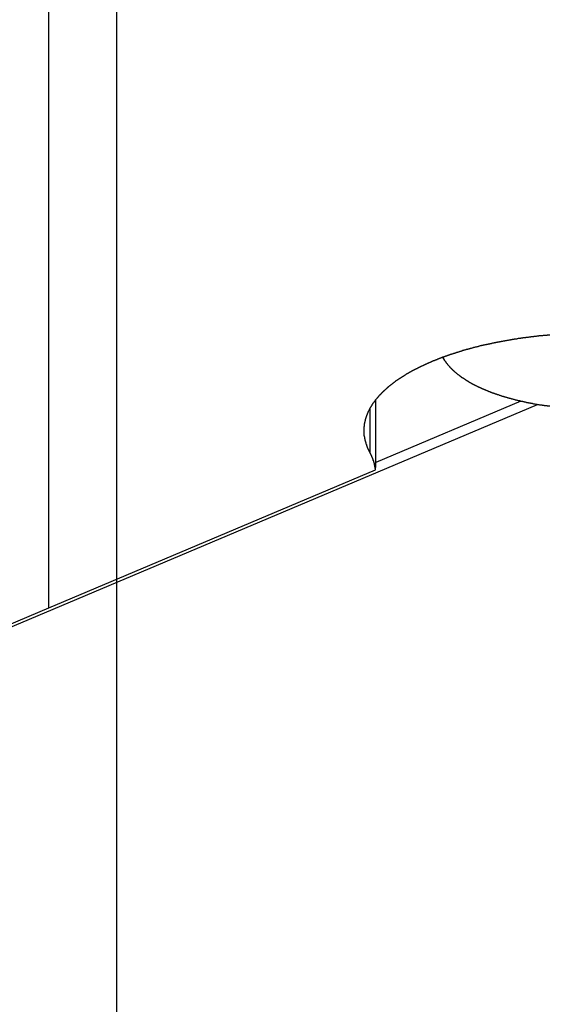
# Model space of a CAD drawing. Extents: x -35.6 to 35.6, y -27.3 to 27.3.
# Drawn here: x -12.8 to -11.9, y -5.5 to -3.8 of the extents above; entities that cross this region are included whole.
import ezdxf

# ---------------------------------------------------------------- set-up
doc = ezdxf.new("R2010")
doc.units = 0
doc.layers.get('0').update_dxf_attribs({"linetype": 'CONTINUOUS'})

msp = doc.modelspace()

# ---------------------------------------------------------------- linework, layer by layer
at = {"color": 0}
for points in [[(-12.6376, -18.7127), (-12.6376, 27.2873)], [(-12.6376, -18.7127), (-12.6376, 27.2873)], [(-12.6376, -18.7127), (-12.6376, 27.2873)], [(-12.6376, -18.7127), (-12.6376, 27.2873)], [(-12.6376, -18.7127), (-12.6376, 27.2873)], [(-12.6376, -18.7127), (-12.6376, 27.2873)], [(-12.6376, -18.7127), (-12.6376, 27.2873)], [(-12.6376, -18.7127), (-12.6376, 27.2873)], [(-12.6376, -18.7127), (-12.6376, 27.2873)], [(-12.6376, -18.7127), (-12.6376, 27.2873)], [(-12.6376, -18.7127), (-12.6376, 27.2873)], [(-12.6376, -18.7127), (-12.6376, 27.2873)], [(-12.6376, -18.7127), (-12.6376, 27.2873)], [(-12.6376, -18.7127), (-12.6376, 27.2873)], [(-12.6376, -18.7127), (-12.6376, 27.2873)], [(-12.6376, -18.7127), (-12.6376, 27.2873)], [(-12.6376, -18.7127), (-12.6376, 27.2873)], [(-12.6376, -18.7127), (-12.6376, 27.2873)], [(-12.6376, -18.7127), (-12.6376, 27.2873)], [(-12.6376, -18.7127), (-12.6376, 27.2873)], [(-12.6376, -18.7127), (-12.6376, 27.2873)], [(-12.7549, -4.8568), (-12.7549, -0.9754)], [(-12.7549, -4.8568), (-12.7549, -0.9754)], [(-12.7549, -4.8568), (-12.7549, -0.9754)], [(-12.7549, -4.8568), (-12.7549, -0.9754)], [(-12.7549, -4.8568), (-12.7549, -0.9754)], [(-12.7549, -4.8568), (-12.7549, -0.9754)], [(-12.7549, -4.8568), (-12.7549, -0.9754)], [(-12.7549, -4.8568), (-12.7549, -0.9754)], [(-12.7549, -4.8568), (-12.7549, -0.9754)], [(-12.7549, -4.8568), (-12.7549, -0.9754)], [(-12.7549, -4.8568), (-12.7549, -0.9754)], [(-12.7549, -4.8568), (-12.7549, -0.9754)], [(-12.7549, -4.8568), (-12.7549, -0.9754)], [(-12.7549, -4.8568), (-12.7549, -0.9754)], [(-12.7549, -4.8568), (-12.7549, -0.9754)], [(-12.7549, -4.8568), (-12.7549, -0.9754)], [(-12.7549, -4.8568), (-12.7549, -0.9754)], [(-12.7549, -4.8568), (-12.7549, -0.9754)], [(-12.7549, -4.8568), (-12.7549, -0.9754)], [(-12.7549, -4.8568), (-12.7549, -0.9754)], [(-12.7549, -4.8568), (-12.7549, -0.9754)], [(-12.1993, -4.5876), (-12.2027, -4.5806), (-12.2027, -4.5806), (-12.2027, -4.58), (-12.203, -4.5797), (-12.203, -4.5791), (-12.2033, -4.5788), (-12.2033, -4.5782), (-12.2036, -4.5779), (-12.2037, -4.5773), (-12.204, -4.577), (-12.204, -4.5764), (-12.2043, -4.5761), (-12.2043, -4.5755), (-12.2046, -4.5752), (-12.2046, -4.5746), (-12.2049, -4.5743), (-12.2051, -4.5738), (-12.2054, -4.5735), (-12.2054, -4.5735), (-12.2054, -4.5729), (-12.2055, -4.5726), (-12.2055, -4.572), (-12.2058, -4.5717), (-12.2058, -4.5711), (-12.2061, -4.5708), (-12.2061, -4.5702), (-12.2064, -4.5699), (-12.2064, -4.5693), (-12.2066, -4.569), (-12.2066, -4.5684), (-12.2069, -4.5681), (-12.2069, -4.5675), (-12.2072, -4.5672), (-12.2072, -4.5666), (-12.2075, -4.5663), (-12.2075, -4.5663), (-12.2075, -4.5657), (-12.2075, -4.5654), (-12.2075, -4.5648), (-12.2078, -4.5645), (-12.2078, -4.5639), (-12.2078, -4.5636), (-12.2078, -4.563), (-12.2081, -4.5627), (-12.2081, -4.5621), (-12.2081, -4.5618), (-12.2081, -4.5612), (-12.2084, -4.5609), (-12.2084, -4.5603), (-12.2085, -4.56), (-12.2085, -4.5594), (-12.2088, -4.5591), (-12.2088, -4.5591), (-12.2088, -4.5585), (-12.2088, -4.5582), (-12.2088, -4.5576), (-12.2088, -4.5573), (-12.2088, -4.5567), (-12.2088, -4.5564), (-12.2088, -4.5558), (-12.2091, -4.5555), (-12.2091, -4.5549), (-12.2091, -4.5546), (-12.2091, -4.554), (-12.2091, -4.5537), (-12.2091, -4.5531), (-12.2091, -4.5528), (-12.2091, -4.5522), (-12.2093, -4.5519), (-12.2093, -4.5519), (-12.2093, -4.5513), (-12.2093, -4.5509), (-12.2093, -4.5503), (-12.2093, -4.55), (-12.2093, -4.5494), (-12.2093, -4.5491), (-12.2093, -4.5485), (-12.2093, -4.5482), (-12.2092, -4.5476), (-12.2092, -4.5473), (-12.2092, -4.5467), (-12.2092, -4.5464), (-12.2092, -4.5458), (-12.2092, -4.5455), (-12.2092, -4.5449), (-12.2092, -4.5446), (-12.2092, -4.5446), (-12.2089, -4.544), (-12.2089, -4.5437), (-12.2089, -4.5431), (-12.2089, -4.5428), (-12.2087, -4.5422), (-12.2087, -4.5419), (-12.2087, -4.5413), (-12.2087, -4.541), (-12.2084, -4.5404), (-12.2084, -4.5401), (-12.2084, -4.5395), (-12.2084, -4.5392), (-12.2083, -4.5386), (-12.2083, -4.5383), (-12.2083, -4.5377), (-12.2083, -4.5374), (-12.2083, -4.5374), (-12.208, -4.5368), (-12.208, -4.5365), (-12.2078, -4.5359), (-12.2078, -4.5356), (-12.2075, -4.535), (-12.2075, -4.5347), (-12.2075, -4.5341), (-12.2075, -4.5338), (-12.2072, -4.5332), (-12.2072, -4.5329), (-12.207, -4.5323), (-12.207, -4.532), (-12.2067, -4.5314), (-12.2067, -4.5311), (-12.2067, -4.5305), (-12.2067, -4.5302), (-12.2067, -4.5302), (-12.2064, -4.5296), (-12.2064, -4.5293), (-12.2061, -4.5287), (-12.2061, -4.5284), (-12.2058, -4.5278), (-12.2058, -4.5275), (-12.2055, -4.5269), (-12.2055, -4.5266), (-12.2052, -4.526), (-12.2052, -4.5257), (-12.2049, -4.5251), (-12.2049, -4.5248), (-12.2046, -4.5242), (-12.2046, -4.5239), (-12.2043, -4.5234), (-12.2043, -4.5231), (-12.2043, -4.5231), (-12.204, -4.5225), (-12.2037, -4.5222), (-12.2034, -4.5216), (-12.2034, -4.5213), (-12.2031, -4.5207), (-12.2031, -4.5204), (-12.2028, -4.5198), (-12.2028, -4.5195), (-12.2025, -4.5189), (-12.2022, -4.5186), (-12.2019, -4.518), (-12.2019, -4.5177), (-12.2016, -4.5171), (-12.2016, -4.5168), (-12.2013, -4.5163), (-12.2013, -4.516), (-12.2013, -4.516), (-12.201, -4.5154), (-12.2007, -4.5151), (-12.2004, -4.5145), (-12.2003, -4.5142), (-12.2, -4.5136), (-12.1997, -4.5133), (-12.1994, -4.5127), (-12.1994, -4.5124), (-12.1991, -4.5118), (-12.1988, -4.5115), (-12.1985, -4.5109), (-12.1984, -4.5106), (-12.1981, -4.51), (-12.1978, -4.5097), (-12.1975, -4.5093), (-12.1975, -4.509), (-12.1975, -4.509), (-12.1972, -4.5084), (-12.1969, -4.5081), (-12.1966, -4.5075), (-12.1963, -4.5072), (-12.196, -4.5066), (-12.1957, -4.5063), (-12.1954, -4.5057), (-12.1953, -4.5054), (-12.195, -4.5048), (-12.1947, -4.5045), (-12.1944, -4.5039), (-12.1941, -4.5036), (-12.1938, -4.503), (-12.1935, -4.5027), (-12.1932, -4.5024), (-12.1931, -4.5021), (-12.1931, -4.5021), (-12.1926, -4.5015), (-12.1923, -4.5012), (-12.192, -4.5006), (-12.1917, -4.5003), (-12.1914, -4.4997), (-12.1911, -4.4994), (-12.1908, -4.499), (-12.1905, -4.4987), (-12.1901, -4.4981), (-12.1898, -4.4978), (-12.1895, -4.4972), (-12.1892, -4.4969), (-12.1889, -4.4963), (-12.1886, -4.496), (-12.1883, -4.4957), (-12.188, -4.4954), (-12.188, -4.4954), (-12.1874, -4.4948), (-12.1871, -4.4945), (-12.1868, -4.4939), (-12.1865, -4.4936), (-12.186, -4.493), (-12.1857, -4.4927), (-12.1854, -4.4923), (-12.1851, -4.492), (-12.1845, -4.4914), (-12.1842, -4.4911), (-12.1839, -4.4906), (-12.1836, -4.4903), (-12.1832, -4.4897), (-12.1829, -4.4894), (-12.1826, -4.4891), (-12.1823, -4.4888), (-12.1823, -4.4888), (-12.1817, -4.4882), (-12.1814, -4.4879), (-12.1809, -4.4873), (-12.1806, -4.487), (-12.18, -4.4864), (-12.1797, -4.4861), (-12.1794, -4.4858), (-12.1791, -4.4855), (-12.1785, -4.4849), (-12.1782, -4.4846), (-12.1779, -4.4841), (-12.1776, -4.4838), (-12.177, -4.4832), (-12.1767, -4.4829), (-12.1764, -4.4826), (-12.1761, -4.4823), (-12.1761, -4.4823), (-12.1755, -4.4817), (-12.1752, -4.4814), (-12.1746, -4.4809), (-12.1743, -4.4806), (-12.1737, -4.48), (-12.1734, -4.4797), (-12.1729, -4.4794), (-12.1726, -4.4791), (-12.172, -4.4785), (-12.1717, -4.4782), (-12.1711, -4.4779), (-12.1708, -4.4776), (-12.1702, -4.477), (-12.1699, -4.4767), (-12.1695, -4.4764), (-12.1692, -4.4761), (-12.1692, -4.4761), (-12.1686, -4.4755), (-12.1682, -4.4752), (-12.1676, -4.4747), (-12.1673, -4.4744), (-12.1667, -4.4738), (-12.1664, -4.4735), (-12.1658, -4.4732), (-12.1655, -4.4729), (-12.1649, -4.4723), (-12.1646, -4.472), (-12.164, -4.4717), (-12.1637, -4.4714), (-12.1631, -4.4709), (-12.1628, -4.4706), (-12.1622, -4.4703), (-12.1619, -4.47), (-12.1619, -4.47), (-12.1613, -4.4694), (-12.1607, -4.4691), (-12.1601, -4.4687), (-12.1598, -4.4684), (-12.1592, -4.4678), (-12.1588, -4.4675), (-12.1582, -4.4672), (-12.1579, -4.4669), (-12.1573, -4.4663), (-12.1567, -4.466), (-12.1561, -4.4657), (-12.1558, -4.4654), (-12.1552, -4.4649), (-12.1549, -4.4646), (-12.1543, -4.4643), (-12.154, -4.464), (-12.154, -4.464), (-12.1534, -4.4634), (-12.1528, -4.4631), (-12.1522, -4.4628), (-12.1519, -4.4625), (-12.1513, -4.4619), (-12.1507, -4.4616), (-12.1501, -4.4613), (-12.1498, -4.461), (-12.1492, -4.4604), (-12.1486, -4.4601), (-12.148, -4.4598), (-12.1477, -4.4595), (-12.1471, -4.4592), (-12.1466, -4.4589), (-12.146, -4.4586), (-12.1457, -4.4583), (-12.1457, -4.4583), (-12.1451, -4.4577), (-12.1445, -4.4574), (-12.1439, -4.4571), (-12.1433, -4.4568), (-12.1427, -4.4564), (-12.1421, -4.4561), (-12.1415, -4.4558), (-12.1412, -4.4555), (-12.1406, -4.4549), (-12.14, -4.4546), (-12.1394, -4.4543), (-12.139, -4.454), (-12.1384, -4.4537), (-12.1378, -4.4534), (-12.1372, -4.4531), (-12.1369, -4.4528), (-12.1369, -4.4528), (-12.1363, -4.4522), (-12.1357, -4.4519), (-12.1351, -4.4516), (-12.1345, -4.4513), (-12.1339, -4.451), (-12.1333, -4.4507), (-12.1327, -4.4504), (-12.1323, -4.4501), (-12.1317, -4.4496), (-12.1311, -4.4493), (-12.1305, -4.449), (-12.1299, -4.4487), (-12.1293, -4.4484), (-12.1287, -4.4481), (-12.1281, -4.4478), (-12.1278, -4.4475), (-12.1278, -4.4475), (-12.1272, -4.447), (-12.1266, -4.4467), (-12.126, -4.4464), (-12.1254, -4.4461), (-12.1248, -4.4458), (-12.1242, -4.4455), (-12.1236, -4.4452), (-12.123, -4.4449), (-12.1224, -4.4446), (-12.1218, -4.4443), (-12.1212, -4.444), (-12.1206, -4.4437), (-12.12, -4.4434), (-12.1194, -4.4431), (-12.1188, -4.4428), (-12.1183, -4.4425), (-12.1183, -4.4425), (-12.1175, -4.4421), (-12.1169, -4.4418), (-12.1163, -4.4415), (-12.1157, -4.4412), (-12.1151, -4.4409), (-12.1145, -4.4406), (-12.1139, -4.4403), (-12.1133, -4.44), (-12.1127, -4.4397), (-12.1121, -4.4394), (-12.1115, -4.4391), (-12.1109, -4.4388), (-12.1103, -4.4385), (-12.1097, -4.4382), (-12.1091, -4.4379), (-12.1085, -4.4376), (-12.1085, -4.4376), (-12.1076, -4.4373), (-12.107, -4.437), (-12.1064, -4.4367), (-12.1058, -4.4364), (-12.1052, -4.4361), (-12.1046, -4.4358), (-12.104, -4.4355), (-12.1034, -4.4352), (-12.1026, -4.4349), (-12.102, -4.4346), (-12.1014, -4.4343), (-12.1008, -4.434), (-12.1002, -4.4337), (-12.0996, -4.4334), (-12.099, -4.4331), (-12.0984, -4.433), (-12.0984, -4.433), (-12.0975, -4.4327), (-12.0969, -4.4324), (-12.0963, -4.4321), (-12.0957, -4.4318), (-12.095, -4.4315), (-12.0944, -4.4312), (-12.0938, -4.4309), (-12.0932, -4.4307), (-12.0923, -4.4304), (-12.0917, -4.4301), (-12.0911, -4.4298), (-12.0905, -4.4295), (-12.0899, -4.4292), (-12.0893, -4.4289), (-12.0887, -4.4286), (-12.0881, -4.4286), (-12.0881, -4.4286), (-12.0872, -4.4283), (-12.0866, -4.428), (-12.086, -4.4277), (-12.0854, -4.4274), (-12.0845, -4.4271), (-12.0839, -4.4268), (-12.0833, -4.4265), (-12.0827, -4.4265), (-12.0818, -4.4262), (-12.0812, -4.4259), (-12.0806, -4.4256), (-12.08, -4.4253), (-12.0793, -4.425), (-12.0787, -4.4247), (-12.0781, -4.4244), (-12.0775, -4.4244), (-12.0775, -4.4244), (-12.0766, -4.4241), (-12.076, -4.4238), (-12.0754, -4.4235), (-12.0748, -4.4232), (-12.0739, -4.4229), (-12.0733, -4.4226), (-12.0727, -4.4223), (-12.0721, -4.4223), (-12.0712, -4.422), (-12.0706, -4.4217), (-12.07, -4.4214), (-12.0694, -4.4214), (-12.0686, -4.4211), (-12.068, -4.4208), (-12.0674, -4.4205), (-12.0668, -4.4205), (-12.0668, -4.4205), (-12.0659, -4.4202), (-12.0653, -4.4199), (-12.0647, -4.4196), (-12.0641, -4.4195), (-12.0632, -4.4192), (-12.0626, -4.4189), (-12.062, -4.4186), (-12.0614, -4.4186), (-12.0605, -4.4183), (-12.0599, -4.418), (-12.0593, -4.4177), (-12.0587, -4.4177), (-12.0578, -4.4174), (-12.0572, -4.4171), (-12.0566, -4.4168), (-12.056, -4.4168), (-12.056, -4.4168), (-12.0551, -4.4165), (-12.0545, -4.4162), (-12.0537, -4.4159), (-12.0531, -4.4159), (-12.0522, -4.4156), (-12.0516, -4.4153), (-12.051, -4.415), (-12.0504, -4.415), (-12.0495, -4.4147), (-12.0489, -4.4144), (-12.0483, -4.4141), (-12.0477, -4.4141), (-12.0468, -4.4138), (-12.0462, -4.4136), (-12.0456, -4.4133), (-12.045, -4.4133), (-12.045, -4.4133), (-12.0441, -4.413), (-12.0435, -4.4127), (-12.0427, -4.4124), (-12.0421, -4.4124), (-12.0412, -4.4121), (-12.0406, -4.4118), (-12.04, -4.4115), (-12.0394, -4.4115), (-12.0385, -4.4112), (-12.0379, -4.4109), (-12.0373, -4.4106), (-12.0367, -4.4106), (-12.0358, -4.4103), (-12.0352, -4.4103), (-12.0346, -4.41), (-12.034, -4.41), (-12.034, -4.41), (-12.0331, -4.4097), (-12.0325, -4.4094), (-12.0316, -4.4091), (-12.031, -4.4091), (-12.0301, -4.4088), (-12.0295, -4.4087), (-12.0289, -4.4084), (-12.0283, -4.4084), (-12.0274, -4.4081), (-12.0268, -4.4078), (-12.0262, -4.4075), (-12.0256, -4.4075), (-12.0247, -4.4072), (-12.0241, -4.4072), (-12.0235, -4.4069), (-12.0229, -4.4069), (-12.0229, -4.4069), (-12.022, -4.4066), (-12.0214, -4.4063), (-12.0205, -4.406), (-12.0199, -4.406), (-12.019, -4.4057), (-12.0184, -4.4057), (-12.0178, -4.4054), (-12.0172, -4.4054), (-12.0163, -4.4051), (-12.0157, -4.4049), (-12.015, -4.4046), (-12.0144, -4.4046), (-12.0135, -4.4043), (-12.0129, -4.4043), (-12.0123, -4.404), (-12.0117, -4.404), (-12.0117, -4.404), (-12.0108, -4.4037), (-12.0102, -4.4034), (-12.0093, -4.4031), (-12.0087, -4.4031), (-12.0078, -4.4028), (-12.0072, -4.4028), (-12.0066, -4.4025), (-12.006, -4.4025), (-12.0051, -4.4022), (-12.0045, -4.4022), (-12.0037, -4.4019), (-12.0031, -4.4019), (-12.0022, -4.4016), (-12.0016, -4.4016), (-12.001, -4.4013), (-12.0004, -4.4013), (-12.0004, -4.4013), (-11.9995, -4.401), (-11.9989, -4.4009), (-11.998, -4.4006), (-11.9974, -4.4006), (-11.9965, -4.4003), (-11.9959, -4.4003), (-11.9951, -4.4), (-11.9945, -4.4), (-11.9936, -4.3997), (-11.993, -4.3997), (-11.9921, -4.3994), (-11.9915, -4.3994), (-11.9906, -4.3991), (-11.99, -4.3991), (-11.9894, -4.3988), (-11.9888, -4.3988), (-11.9888, -4.3988), (-11.9879, -4.3985), (-11.9872, -4.3984), (-11.9863, -4.3981), (-11.9857, -4.3981), (-11.9848, -4.3978), (-11.9842, -4.3978), (-11.9833, -4.3975), (-11.9827, -4.3975), (-11.9818, -4.3972), (-11.9812, -4.3972), (-11.9803, -4.3969), (-11.9797, -4.3969), (-11.9788, -4.3966), (-11.9782, -4.3966), (-11.9773, -4.3963), (-11.9767, -4.3963), (-11.9767, -4.3963), (-11.9758, -4.396), (-11.9749, -4.396), (-11.974, -4.3957), (-11.9734, -4.3957), (-11.9725, -4.3954), (-11.9719, -4.3954), (-11.971, -4.3951), (-11.9704, -4.3951), (-11.9695, -4.3948), (-11.9687, -4.3948), (-11.9678, -4.3945), (-11.9672, -4.3945), (-11.9663, -4.3942), (-11.9657, -4.3942), (-11.9648, -4.394), (-11.9642, -4.394), (-11.9642, -4.394), (-11.9633, -4.3937), (-11.9624, -4.3937), (-11.9615, -4.3934), (-11.9609, -4.3934), (-11.96, -4.3931), (-11.9591, -4.3931), (-11.9582, -4.3928), (-11.9576, -4.3928), (-11.9567, -4.3925), (-11.9558, -4.3925), (-11.9549, -4.3922), (-11.9543, -4.3922), (-11.9534, -4.3919), (-11.9528, -4.3919), (-11.9519, -4.3918), (-11.9513, -4.3918), (-11.9513, -4.3918), (-11.9504, -4.3915), (-11.9495, -4.3915), (-11.9486, -4.3912), (-11.9479, -4.3912), (-11.947, -4.3909), (-11.9461, -4.3909), (-11.9452, -4.3907), (-11.9446, -4.3907), (-11.9437, -4.3904), (-11.9428, -4.3904), (-11.9419, -4.3901), (-11.9413, -4.3901), (-11.9404, -4.3898), (-11.9395, -4.3898), (-11.9386, -4.3898), (-11.938, -4.3898), (-11.938, -4.3898), (-11.9371, -4.3895), (-11.9362, -4.3895), (-11.9353, -4.3892), (-11.9344, -4.3892), (-11.9335, -4.3889), (-11.9326, -4.3889), (-11.9317, -4.3888), (-11.9311, -4.3888), (-11.9302, -4.3885), (-11.9293, -4.3885), (-11.9284, -4.3883), (-11.9276, -4.3883), (-11.9267, -4.388), (-11.9258, -4.388), (-11.9249, -4.388), (-11.9243, -4.388), (-11.9243, -4.388), (-11.9234, -4.3877), (-11.9225, -4.3877), (-11.9216, -4.3874), (-11.9207, -4.3874), (-11.9198, -4.3871), (-11.9189, -4.3871), (-11.918, -4.3871), (-11.9173, -4.3871), (-11.9164, -4.3868), (-11.9155, -4.3868), (-11.9146, -4.3866), (-11.9137, -4.3866), (-11.9128, -4.3863), (-11.9119, -4.3863), (-11.911, -4.3863), (-11.9104, -4.3863), (-11.9104, -4.3863), (-11.9095, -4.386), (-11.9086, -4.386), (-11.9077, -4.3857), (-11.9068, -4.3857), (-11.9059, -4.3854), (-11.905, -4.3854), (-11.9041, -4.3854), (-11.9032, -4.3854), (-11.9023, -4.3851), (-11.9014, -4.3851), (-11.9005, -4.3851), (-11.8996, -4.3851), (-11.8987, -4.3848), (-11.8978, -4.3848), (-11.8969, -4.3848), (-11.8961, -4.3848), (-11.8961, -4.3848), (-11.8949, -4.3845), (-11.894, -4.3845), (-11.8931, -4.3844), (-11.8922, -4.3844), (-11.8913, -4.3841), (-11.8904, -4.3841), (-11.8895, -4.3841), (-11.8886, -4.3841), (-11.8876, -4.3838)], [(-12.0732, -4.4228), (-12.0698, -4.4287), (-12.0698, -4.4287), (-12.0695, -4.429), (-12.0692, -4.4293), (-12.0689, -4.4296), (-12.0686, -4.43), (-12.0683, -4.4303), (-12.068, -4.4306), (-12.0677, -4.4309), (-12.0677, -4.4315), (-12.0674, -4.4318), (-12.0671, -4.4321), (-12.0668, -4.4324), (-12.0665, -4.433), (-12.0662, -4.4333), (-12.0659, -4.4336), (-12.0656, -4.4339), (-12.0656, -4.4345), (-12.0656, -4.4345), (-12.0652, -4.4348), (-12.0649, -4.4351), (-12.0646, -4.4354), (-12.0643, -4.4358), (-12.064, -4.4361), (-12.0637, -4.4364), (-12.0634, -4.4367), (-12.0631, -4.4373), (-12.0627, -4.4376), (-12.0624, -4.4379), (-12.0621, -4.4382), (-12.0618, -4.4388), (-12.0615, -4.4391), (-12.0612, -4.4394), (-12.0609, -4.4397), (-12.0606, -4.4403), (-12.0606, -4.4403), (-12.06, -4.4406), (-12.0597, -4.4409), (-12.0594, -4.4412), (-12.0591, -4.4416), (-12.0586, -4.4419), (-12.0583, -4.4422), (-12.058, -4.4425), (-12.0577, -4.4431), (-12.0571, -4.4434), (-12.0568, -4.4437), (-12.0565, -4.444), (-12.0562, -4.4445), (-12.0557, -4.4448), (-12.0554, -4.4451), (-12.0551, -4.4454), (-12.0548, -4.446), (-12.0548, -4.446), (-12.0542, -4.4463), (-12.0539, -4.4466), (-12.0533, -4.4469), (-12.053, -4.4473), (-12.0524, -4.4476), (-12.0521, -4.4479), (-12.0518, -4.4482), (-12.0515, -4.4488), (-12.0509, -4.4491), (-12.0506, -4.4494), (-12.05, -4.4497), (-12.0497, -4.4502), (-12.0491, -4.4505), (-12.0488, -4.4508), (-12.0485, -4.4511), (-12.0482, -4.4517), (-12.0482, -4.4517), (-12.0476, -4.452), (-12.0472, -4.4523), (-12.0466, -4.4526), (-12.0463, -4.4529), (-12.0457, -4.4532), (-12.0454, -4.4535), (-12.0448, -4.4538), (-12.0445, -4.4544), (-12.0439, -4.4547), (-12.0436, -4.455), (-12.043, -4.4553), (-12.0427, -4.4557), (-12.0421, -4.456), (-12.0418, -4.4563), (-12.0412, -4.4566), (-12.0409, -4.4572), (-12.0409, -4.4572), (-12.0403, -4.4575), (-12.0397, -4.4578), (-12.0391, -4.4581), (-12.0388, -4.4584), (-12.0382, -4.4587), (-12.0376, -4.459), (-12.037, -4.4593), (-12.0367, -4.4599), (-12.0361, -4.4602), (-12.0355, -4.4605), (-12.0349, -4.4608), (-12.0346, -4.4611), (-12.034, -4.4614), (-12.0336, -4.4617), (-12.033, -4.462), (-12.0327, -4.4626), (-12.0327, -4.4626), (-12.0321, -4.4629), (-12.0315, -4.4632), (-12.0309, -4.4635), (-12.0303, -4.4638), (-12.0297, -4.4641), (-12.0291, -4.4644), (-12.0285, -4.4647), (-12.0282, -4.4652), (-12.0276, -4.4655), (-12.027, -4.4658), (-12.0264, -4.4661), (-12.0259, -4.4664), (-12.0253, -4.4667), (-12.0247, -4.467), (-12.0241, -4.4673), (-12.0238, -4.4679), (-12.0238, -4.4679), (-12.0232, -4.4682), (-12.0226, -4.4685), (-12.022, -4.4688), (-12.0214, -4.4691), (-12.0208, -4.4694), (-12.0202, -4.4697), (-12.0196, -4.47), (-12.019, -4.4703), (-12.0184, -4.4706), (-12.0178, -4.4709), (-12.0172, -4.4712), (-12.0166, -4.4715), (-12.016, -4.4718), (-12.0154, -4.4721), (-12.0148, -4.4724), (-12.0142, -4.4729), (-12.0142, -4.4729), (-12.0133, -4.4731), (-12.0127, -4.4734), (-12.0121, -4.4737), (-12.0115, -4.474), (-12.0108, -4.4743), (-12.0102, -4.4746), (-12.0096, -4.4749), (-12.009, -4.4752), (-12.0081, -4.4755), (-12.0075, -4.4758), (-12.0069, -4.4761), (-12.0063, -4.4764), (-12.0057, -4.4767), (-12.0051, -4.477), (-12.0045, -4.4773), (-12.0039, -4.4776), (-12.0039, -4.4776), (-12.003, -4.4777), (-12.0024, -4.478), (-12.0017, -4.4783), (-12.0011, -4.4786), (-12.0002, -4.4789), (-11.9996, -4.4792), (-11.999, -4.4795), (-11.9984, -4.4798), (-11.9975, -4.4801), (-11.9969, -4.4804), (-11.9963, -4.4807), (-11.9957, -4.481), (-11.9948, -4.4813), (-11.9942, -4.4816), (-11.9936, -4.4819), (-11.993, -4.4822), (-11.993, -4.4822), (-11.9921, -4.4822), (-11.9915, -4.4825), (-11.9906, -4.4828), (-11.99, -4.4831), (-11.9891, -4.4834), (-11.9885, -4.4837), (-11.9878, -4.484), (-11.9872, -4.4843), (-11.9863, -4.4843), (-11.9857, -4.4846), (-11.9848, -4.4849), (-11.9842, -4.4852), (-11.9833, -4.4855), (-11.9827, -4.4858), (-11.9821, -4.4861), (-11.9815, -4.4864), (-11.9815, -4.4864), (-11.9806, -4.4864), (-11.98, -4.4867), (-11.9791, -4.487), (-11.9785, -4.4873), (-11.9776, -4.4874), (-11.977, -4.4877), (-11.9761, -4.488), (-11.9755, -4.4883), (-11.9746, -4.4883), (-11.974, -4.4886), (-11.9731, -4.4889), (-11.9725, -4.4892), (-11.9716, -4.4895), (-11.971, -4.4898), (-11.9701, -4.4901), (-11.9695, -4.4904), (-11.9695, -4.4904), (-11.9686, -4.4904), (-11.9677, -4.4907), (-11.9668, -4.491), (-11.9662, -4.4913), (-11.9653, -4.4913), (-11.9647, -4.4916), (-11.9638, -4.4919), (-11.9632, -4.4922), (-11.9623, -4.4922), (-11.9616, -4.4925), (-11.9607, -4.4928), (-11.9601, -4.4931), (-11.9592, -4.4931), (-11.9586, -4.4934), (-11.9577, -4.4937), (-11.9571, -4.494), (-11.9571, -4.494), (-11.9562, -4.494), (-11.9553, -4.4943), (-11.9544, -4.4944), (-11.9538, -4.4947), (-11.9529, -4.4947), (-11.9521, -4.495), (-11.9512, -4.4953), (-11.9506, -4.4956), (-11.9497, -4.4956), (-11.9488, -4.4959), (-11.9479, -4.4962), (-11.9473, -4.4965), (-11.9464, -4.4965), (-11.9458, -4.4968), (-11.9449, -4.4971), (-11.9443, -4.4974), (-11.9443, -4.4974), (-11.9434, -4.4974), (-11.9425, -4.4977), (-11.9416, -4.4977), (-11.941, -4.498), (-11.9401, -4.498), (-11.9392, -4.4983), (-11.9383, -4.4986), (-11.9377, -4.4989), (-11.9368, -4.4989), (-11.9359, -4.4992), (-11.935, -4.4992), (-11.9344, -4.4995), (-11.9335, -4.4995), (-11.9326, -4.4998), (-11.9317, -4.5001), (-11.9311, -4.5004), (-11.9311, -4.5004), (-11.9302, -4.5004), (-11.9293, -4.5007), (-11.9284, -4.5007), (-11.9277, -4.501), (-11.9268, -4.501), (-11.9259, -4.5013), (-11.925, -4.5013), (-11.9244, -4.5016), (-11.9235, -4.5016), (-11.9226, -4.5019), (-11.9217, -4.5019), (-11.9211, -4.5022), (-11.9202, -4.5022), (-11.9193, -4.5025), (-11.9184, -4.5027), (-11.9178, -4.503), (-11.9178, -4.503), (-11.9169, -4.503), (-11.916, -4.5033), (-11.9151, -4.5033), (-11.9142, -4.5036), (-11.9133, -4.5036), (-11.9124, -4.5039), (-11.9115, -4.5039), (-11.9109, -4.5042), (-11.91, -4.5042), (-11.9091, -4.5045), (-11.9082, -4.5045), (-11.9075, -4.5048), (-11.9066, -4.5048), (-11.9057, -4.5051), (-11.9048, -4.5051), (-11.9042, -4.5054), (-11.9042, -4.5054), (-11.9033, -4.5054), (-11.9024, -4.5054), (-11.9015, -4.5054), (-11.9006, -4.5057), (-11.8997, -4.5057), (-11.8988, -4.506), (-11.8979, -4.506), (-11.8973, -4.5063), (-11.8964, -4.5063), (-11.8955, -4.5064), (-11.8946, -4.5064), (-11.8938, -4.5067), (-11.8929, -4.5067), (-11.892, -4.507), (-11.8911, -4.507), (-11.8905, -4.5073), (-11.8905, -4.5073), (-11.8896, -4.5073), (-11.8887, -4.5073), (-11.8878, -4.5073)], [(-12.1891, -4.4968), (-12.1891, -4.4968)], [(-12.1891, -4.6138), (-12.1891, -4.4968)], [(-12.1891, -4.6138), (-12.1891, -4.4968)], [(-12.1891, -4.6138), (-12.1891, -4.4968)], [(-12.1891, -4.6138), (-12.1891, -4.4968)], [(-12.1891, -4.6138), (-12.1891, -4.4968)], [(-12.1891, -4.6138), (-12.1891, -4.4968)], [(-12.1891, -4.6138), (-12.1891, -4.4968)], [(-12.1891, -4.6138), (-12.1891, -4.4968)], [(-12.1891, -4.6138), (-12.1891, -4.4968)], [(-12.1891, -4.6138), (-12.1891, -4.4968)], [(-12.1891, -4.6138), (-12.1891, -4.4968)], [(-12.1891, -4.6138), (-12.1891, -4.4968)], [(-12.1891, -4.6138), (-12.1891, -4.4968)], [(-12.1891, -4.6138), (-12.1891, -4.4968)], [(-12.1891, -4.6138), (-12.1891, -4.4968)], [(-12.1891, -4.6138), (-12.1891, -4.4968)], [(-12.1891, -4.6138), (-12.1891, -4.4968)], [(-12.1891, -4.6138), (-12.1891, -4.4968)], [(-12.1891, -4.6138), (-12.1891, -4.4968)], [(-12.1891, -4.6138), (-12.1891, -4.4968)], [(-12.1891, -4.6138), (-12.1891, -4.4968)], [(-11.9379, -4.4989), (-12.1891, -4.605)], [(-11.9379, -4.4989), (-12.1891, -4.605)], [(-11.9379, -4.4989), (-12.1891, -4.605)], [(-11.9379, -4.4989), (-12.1891, -4.605)], [(-11.9379, -4.4989), (-12.1891, -4.605)], [(-11.9379, -4.4989), (-12.1891, -4.605)], [(-11.9379, -4.4989), (-12.1891, -4.605)], [(-11.9379, -4.4989), (-12.1891, -4.605)], [(-11.9379, -4.4989), (-12.1891, -4.605)], [(-11.9379, -4.4989), (-12.1891, -4.605)], [(-11.9379, -4.4989), (-12.1891, -4.605)], [(-11.9379, -4.4989), (-12.1891, -4.605)], [(-11.9379, -4.4989), (-12.1891, -4.605)], [(-11.9379, -4.4989), (-12.1891, -4.605)], [(-11.9379, -4.4989), (-12.1891, -4.605)], [(-11.9379, -4.4989), (-12.1891, -4.605)], [(-11.9379, -4.4989), (-12.1891, -4.605)], [(-11.9379, -4.4989), (-12.1891, -4.605)], [(-11.9379, -4.4989), (-12.1891, -4.605)], [(-11.9379, -4.4989), (-12.1891, -4.605)], [(-11.9379, -4.4989), (-12.1891, -4.605)], [(-11.9379, -4.4989), (-11.9379, -4.4989)], [(-14.2984, -5.5144), (-11.909, -4.5046)], [(-14.2984, -5.5144), (-11.909, -4.5046)], [(-14.2984, -5.5144), (-11.909, -4.5046)], [(-14.2984, -5.5144), (-11.909, -4.5046)], [(-14.2984, -5.5144), (-11.909, -4.5046)], [(-14.2984, -5.5144), (-11.909, -4.5046)], [(-14.2984, -5.5144), (-11.909, -4.5046)], [(-14.2984, -5.5144), (-11.909, -4.5046)], [(-14.2984, -5.5144), (-11.909, -4.5046)], [(-14.2984, -5.5144), (-11.909, -4.5046)], [(-14.2984, -5.5144), (-11.909, -4.5046)], [(-14.2984, -5.5144), (-11.909, -4.5046)], [(-14.2984, -5.5144), (-11.909, -4.5046)], [(-14.2984, -5.5144), (-11.909, -4.5046)], [(-14.2984, -5.5144), (-11.909, -4.5046)], [(-14.2984, -5.5144), (-11.909, -4.5046)], [(-14.2984, -5.5144), (-11.909, -4.5046)], [(-14.2984, -5.5144), (-11.909, -4.5046)], [(-14.2984, -5.5144), (-11.909, -4.5046)], [(-14.2984, -5.5144), (-11.909, -4.5046)], [(-14.2984, -5.5144), (-11.909, -4.5046)], [(-12.1993, -4.5121), (-12.1993, -4.5121)], [(-12.1993, -4.5121), (-12.1993, -4.5876)], [(-12.1993, -4.5121), (-12.1993, -4.5876)], [(-12.1993, -4.5121), (-12.1993, -4.5876)], [(-12.1993, -4.5121), (-12.1993, -4.5876)], [(-12.1993, -4.5121), (-12.1993, -4.5876)], [(-12.1993, -4.5121), (-12.1993, -4.5876)], [(-12.1993, -4.5121), (-12.1993, -4.5876)], [(-12.1993, -4.5121), (-12.1993, -4.5876)], [(-12.1993, -4.5121), (-12.1993, -4.5876)], [(-12.1993, -4.5121), (-12.1993, -4.5876)], [(-12.1993, -4.5121), (-12.1993, -4.5876)], [(-12.1993, -4.5121), (-12.1993, -4.5876)], [(-12.1993, -4.5121), (-12.1993, -4.5876)], [(-12.1993, -4.5121), (-12.1993, -4.5876)], [(-12.1993, -4.5121), (-12.1993, -4.5876)], [(-12.1993, -4.5121), (-12.1993, -4.5876)], [(-12.1993, -4.5121), (-12.1993, -4.5876)], [(-12.1993, -4.5121), (-12.1993, -4.5876)], [(-12.1993, -4.5121), (-12.1993, -4.5876)], [(-12.1993, -4.5121), (-12.1993, -4.5876)], [(-12.1993, -4.5121), (-12.1993, -4.5876)], [(-11.909, -4.5046), (-11.909, -4.5046)], [(-12.1895, -4.6179), (-12.1896, -4.6169), (-12.1896, -4.6169), (-12.1896, -4.6166), (-12.1896, -4.6166), (-12.1896, -4.6166), (-12.1896, -4.6166), (-12.1896, -4.6163), (-12.1896, -4.6163), (-12.1896, -4.6163), (-12.1896, -4.6163), (-12.1896, -4.616), (-12.1896, -4.616), (-12.1896, -4.616), (-12.1896, -4.616), (-12.1896, -4.6158), (-12.1896, -4.6158), (-12.1896, -4.6158), (-12.1898, -4.6158), (-12.1898, -4.6158), (-12.1898, -4.6155), (-12.1898, -4.6155), (-12.1898, -4.6155), (-12.1898, -4.6155), (-12.1898, -4.6152), (-12.1898, -4.6152), (-12.1898, -4.6152), (-12.1898, -4.6152), (-12.1898, -4.6149), (-12.1898, -4.6149), (-12.1898, -4.6149), (-12.1898, -4.6149), (-12.1898, -4.6148), (-12.1898, -4.6148), (-12.1898, -4.6148), (-12.1899, -4.6148), (-12.1899, -4.6148), (-12.1899, -4.6145), (-12.1899, -4.6145), (-12.1899, -4.6145), (-12.1899, -4.6145), (-12.1899, -4.6142), (-12.1899, -4.6142), (-12.1899, -4.6142), (-12.1899, -4.6142), (-12.1899, -4.6139), (-12.1899, -4.6139), (-12.1899, -4.6139), (-12.1899, -4.6139), (-12.1899, -4.6138), (-12.1899, -4.6138), (-12.1899, -4.6138), (-12.1901, -4.6138), (-12.1901, -4.6138), (-12.1901, -4.6135), (-12.1901, -4.6135), (-12.1901, -4.6135), (-12.1901, -4.6135), (-12.1901, -4.6132), (-12.1901, -4.6132), (-12.1901, -4.6132), (-12.1901, -4.6132), (-12.1901, -4.6129), (-12.1901, -4.6129), (-12.1901, -4.6129), (-12.1901, -4.6129), (-12.1901, -4.6127), (-12.1901, -4.6127), (-12.1901, -4.6127), (-12.1903, -4.6127), (-12.1903, -4.6127), (-12.1903, -4.6124), (-12.1903, -4.6124), (-12.1903, -4.6124), (-12.1903, -4.6124), (-12.1903, -4.6121), (-12.1903, -4.6121), (-12.1903, -4.6121), (-12.1903, -4.6121), (-12.1903, -4.6118), (-12.1903, -4.6118), (-12.1903, -4.6118), (-12.1903, -4.6118), (-12.1903, -4.6117), (-12.1903, -4.6117), (-12.1903, -4.6117), (-12.1905, -4.6117), (-12.1905, -4.6117), (-12.1905, -4.6114), (-12.1905, -4.6114), (-12.1905, -4.6114), (-12.1905, -4.6114), (-12.1905, -4.6111), (-12.1905, -4.6111), (-12.1905, -4.6111), (-12.1905, -4.6111), (-12.1905, -4.6108), (-12.1905, -4.6108), (-12.1905, -4.6108), (-12.1905, -4.6108), (-12.1905, -4.6107), (-12.1905, -4.6107), (-12.1905, -4.6107), (-12.1907, -4.6107), (-12.1907, -4.6107), (-12.1907, -4.6104), (-12.1907, -4.6104), (-12.1907, -4.6104), (-12.1907, -4.6104), (-12.1907, -4.6101), (-12.1907, -4.6101), (-12.1907, -4.6101), (-12.1907, -4.6101), (-12.1907, -4.6098), (-12.1907, -4.6098), (-12.1907, -4.6098), (-12.1907, -4.6098), (-12.1907, -4.6096), (-12.1907, -4.6096), (-12.1907, -4.6096), (-12.1909, -4.6096), (-12.1909, -4.6096), (-12.1909, -4.6093), (-12.1909, -4.6093), (-12.1909, -4.6093), (-12.1909, -4.6093), (-12.1909, -4.609), (-12.1909, -4.609), (-12.1909, -4.609), (-12.1909, -4.609), (-12.1909, -4.6087), (-12.1909, -4.6087), (-12.1909, -4.6087), (-12.1909, -4.6087), (-12.1909, -4.6086), (-12.1909, -4.6086), (-12.1909, -4.6086), (-12.1911, -4.6086), (-12.1911, -4.6086), (-12.1911, -4.6083), (-12.1911, -4.6083), (-12.1911, -4.6083), (-12.1911, -4.6083), (-12.1911, -4.608), (-12.1911, -4.608), (-12.1911, -4.608), (-12.1911, -4.608), (-12.1911, -4.6077), (-12.1911, -4.6077), (-12.1911, -4.6077), (-12.1911, -4.6077), (-12.1911, -4.6076), (-12.1911, -4.6076), (-12.1911, -4.6076), (-12.1914, -4.6076), (-12.1914, -4.6076), (-12.1914, -4.6073), (-12.1914, -4.6073), (-12.1914, -4.6073), (-12.1914, -4.6073), (-12.1914, -4.607), (-12.1914, -4.607), (-12.1914, -4.607), (-12.1914, -4.607), (-12.1914, -4.6067), (-12.1914, -4.6067), (-12.1914, -4.6067), (-12.1914, -4.6067), (-12.1914, -4.6066), (-12.1914, -4.6066), (-12.1914, -4.6066), (-12.1916, -4.6066), (-12.1916, -4.6066), (-12.1916, -4.6063), (-12.1916, -4.6063), (-12.1916, -4.6063), (-12.1916, -4.6063), (-12.1916, -4.606), (-12.1916, -4.606), (-12.1916, -4.606), (-12.1916, -4.606), (-12.1916, -4.6057), (-12.1916, -4.6057), (-12.1916, -4.6057), (-12.1916, -4.6057), (-12.1916, -4.6056), (-12.1916, -4.6056), (-12.1916, -4.6056), (-12.1919, -4.6056), (-12.1919, -4.6056), (-12.1919, -4.6053), (-12.1919, -4.6053), (-12.1919, -4.6053), (-12.1919, -4.6053), (-12.1919, -4.605), (-12.1919, -4.605), (-12.1919, -4.605), (-12.1919, -4.605), (-12.1919, -4.6047), (-12.1919, -4.6047), (-12.1919, -4.6047), (-12.1919, -4.6047), (-12.1919, -4.6046), (-12.1919, -4.6046), (-12.1919, -4.6046), (-12.1922, -4.6046), (-12.1922, -4.6046), (-12.1922, -4.6043), (-12.1922, -4.6043), (-12.1922, -4.6043), (-12.1922, -4.6043), (-12.1922, -4.604), (-12.1922, -4.604), (-12.1922, -4.604), (-12.1922, -4.604), (-12.1922, -4.6037), (-12.1922, -4.6037), (-12.1922, -4.6037), (-12.1922, -4.6037), (-12.1922, -4.6035), (-12.1922, -4.6035), (-12.1922, -4.6035), (-12.1925, -4.6035), (-12.1925, -4.6035), (-12.1925, -4.6032), (-12.1925, -4.6032), (-12.1925, -4.6032), (-12.1925, -4.6032), (-12.1925, -4.6029), (-12.1925, -4.6029), (-12.1925, -4.6029), (-12.1925, -4.6029), (-12.1925, -4.6026), (-12.1925, -4.6026), (-12.1925, -4.6026), (-12.1925, -4.6026), (-12.1925, -4.6025), (-12.1925, -4.6025), (-12.1925, -4.6025), (-12.1928, -4.6025), (-12.1928, -4.6025), (-12.1928, -4.6022), (-12.1928, -4.6022), (-12.1928, -4.6022), (-12.1928, -4.6022), (-12.1928, -4.6019), (-12.1928, -4.6019), (-12.1928, -4.6019), (-12.1929, -4.6019), (-12.1929, -4.6016), (-12.1929, -4.6016), (-12.1929, -4.6016), (-12.1929, -4.6016), (-12.1929, -4.6015), (-12.1929, -4.6015), (-12.1929, -4.6015), (-12.1932, -4.6015), (-12.1932, -4.6015), (-12.1932, -4.6012), (-12.1932, -4.6012), (-12.1932, -4.6012), (-12.1932, -4.6012), (-12.1932, -4.6009), (-12.1932, -4.6009), (-12.1932, -4.6009), (-12.1932, -4.6009), (-12.1932, -4.6006), (-12.1932, -4.6006), (-12.1932, -4.6006), (-12.1932, -4.6006), (-12.1932, -4.6005), (-12.1932, -4.6005), (-12.1932, -4.6005), (-12.1935, -4.6005), (-12.1935, -4.6005), (-12.1935, -4.6002), (-12.1935, -4.6002), (-12.1935, -4.6002), (-12.1935, -4.6002), (-12.1935, -4.5999), (-12.1935, -4.5999), (-12.1935, -4.5999), (-12.1936, -4.5999), (-12.1936, -4.5996), (-12.1936, -4.5996), (-12.1936, -4.5996), (-12.1936, -4.5996), (-12.1936, -4.5995), (-12.1936, -4.5995), (-12.1936, -4.5995), (-12.1939, -4.5995), (-12.1939, -4.5995), (-12.1939, -4.5992), (-12.1939, -4.5992), (-12.1939, -4.5992), (-12.1939, -4.5992), (-12.1939, -4.5989), (-12.1939, -4.5989), (-12.1939, -4.5989), (-12.1939, -4.5989), (-12.1939, -4.5986), (-12.1939, -4.5986), (-12.1939, -4.5986), (-12.1939, -4.5986), (-12.1939, -4.5985), (-12.1939, -4.5985), (-12.1939, -4.5985), (-12.1942, -4.5985), (-12.1942, -4.5985), (-12.1942, -4.5982), (-12.1942, -4.5982), (-12.1942, -4.5982), (-12.1942, -4.5982), (-12.1942, -4.5979), (-12.1942, -4.5979), (-12.1942, -4.5979), (-12.1943, -4.5979), (-12.1943, -4.5976), (-12.1943, -4.5976), (-12.1943, -4.5976), (-12.1943, -4.5976), (-12.1943, -4.5975), (-12.1943, -4.5975), (-12.1943, -4.5975), (-12.1946, -4.5975), (-12.1946, -4.5975), (-12.1946, -4.5972), (-12.1946, -4.5972), (-12.1946, -4.5972), (-12.1946, -4.5972), (-12.1946, -4.5969), (-12.1946, -4.5969), (-12.1946, -4.5969), (-12.1947, -4.5969), (-12.1947, -4.5966), (-12.1947, -4.5966), (-12.1947, -4.5966), (-12.1947, -4.5966), (-12.1947, -4.5965), (-12.1947, -4.5965), (-12.1947, -4.5965), (-12.195, -4.5965), (-12.195, -4.5965), (-12.195, -4.5962), (-12.195, -4.5962), (-12.195, -4.5962), (-12.195, -4.5962), (-12.195, -4.5959), (-12.195, -4.5959), (-12.195, -4.5959), (-12.1952, -4.5959), (-12.1952, -4.5956), (-12.1952, -4.5956), (-12.1952, -4.5956), (-12.1952, -4.5956), (-12.1952, -4.5955), (-12.1952, -4.5955), (-12.1952, -4.5955), (-12.1955, -4.5955), (-12.1955, -4.5955), (-12.1955, -4.5952), (-12.1955, -4.5952), (-12.1955, -4.5952), (-12.1955, -4.5952), (-12.1955, -4.5949), (-12.1955, -4.5949), (-12.1955, -4.5949), (-12.1956, -4.5949), (-12.1956, -4.5946), (-12.1956, -4.5946), (-12.1956, -4.5946), (-12.1956, -4.5946), (-12.1956, -4.5945), (-12.1956, -4.5945), (-12.1956, -4.5945), (-12.1959, -4.5945), (-12.1959, -4.5945), (-12.1959, -4.5942), (-12.1959, -4.5942), (-12.1959, -4.5942), (-12.1959, -4.5942), (-12.1959, -4.5939), (-12.1959, -4.5939), (-12.1959, -4.5939), (-12.196, -4.5939), (-12.196, -4.5936), (-12.196, -4.5936), (-12.196, -4.5936), (-12.196, -4.5936), (-12.196, -4.5935), (-12.196, -4.5935), (-12.196, -4.5935), (-12.1963, -4.5935), (-12.1963, -4.5935), (-12.1963, -4.5932), (-12.1963, -4.5932), (-12.1963, -4.5932), (-12.1963, -4.5932), (-12.1963, -4.593), (-12.1963, -4.593), (-12.1963, -4.593), (-12.1964, -4.593), (-12.1964, -4.5927), (-12.1964, -4.5927), (-12.1964, -4.5927), (-12.1964, -4.5927), (-12.1964, -4.5927), (-12.1964, -4.5927), (-12.1964, -4.5927), (-12.1967, -4.5927), (-12.1967, -4.5927), (-12.1967, -4.5924), (-12.1967, -4.5924), (-12.1967, -4.5924), (-12.1967, -4.5924), (-12.1967, -4.5921), (-12.1967, -4.5921), (-12.1967, -4.5921), (-12.197, -4.5921), (-12.197, -4.5918), (-12.197, -4.5918), (-12.197, -4.5918), (-12.197, -4.5918), (-12.197, -4.5915), (-12.197, -4.5915), (-12.197, -4.5915), (-12.1973, -4.5915), (-12.1973, -4.5915), (-12.1973, -4.5912), (-12.1973, -4.5912), (-12.1973, -4.5909), (-12.1973, -4.5909), (-12.1973, -4.5906), (-12.1973, -4.5906), (-12.1973, -4.5906), (-12.1976, -4.5906), (-12.1976, -4.5903), (-12.1976, -4.5903), (-12.1976, -4.5902), (-12.1978, -4.5902), (-12.1978, -4.5899), (-12.1978, -4.5899), (-12.1978, -4.5899), (-12.1981, -4.5899), (-12.1981, -4.5899), (-12.1981, -4.5896), (-12.1981, -4.5896), (-12.1981, -4.5893), (-12.1984, -4.5893), (-12.1984, -4.589), (-12.1984, -4.589), (-12.1984, -4.5887), (-12.1987, -4.5887), (-12.1987, -4.5884), (-12.1987, -4.5884), (-12.1987, -4.5881), (-12.199, -4.5881), (-12.199, -4.5878), (-12.199, -4.5878), (-12.199, -4.5876), (-12.1993, -4.5876)], [(-12.1993, -4.5876), (-12.1993, -4.5876)], [(-12.1891, -4.605), (-12.1891, -4.605)], [(-12.7549, -4.8568), (-12.1895, -4.6179)], [(-12.7549, -4.8568), (-12.1895, -4.6179)], [(-12.7549, -4.8568), (-12.1895, -4.6179)], [(-12.7549, -4.8568), (-12.1895, -4.6179)], [(-12.7549, -4.8568), (-12.1895, -4.6179)], [(-12.7549, -4.8568), (-12.1895, -4.6179)], [(-12.7549, -4.8568), (-12.1895, -4.6179)], [(-12.7549, -4.8568), (-12.1895, -4.6179)], [(-12.7549, -4.8568), (-12.1895, -4.6179)], [(-12.7549, -4.8568), (-12.1895, -4.6179)], [(-12.7549, -4.8568), (-12.1895, -4.6179)], [(-12.7549, -4.8568), (-12.1895, -4.6179)], [(-12.7549, -4.8568), (-12.1895, -4.6179)], [(-12.7549, -4.8568), (-12.1895, -4.6179)], [(-12.7549, -4.8568), (-12.1895, -4.6179)], [(-12.7549, -4.8568), (-12.1895, -4.6179)], [(-12.7549, -4.8568), (-12.1895, -4.6179)], [(-12.7549, -4.8568), (-12.1895, -4.6179)], [(-12.7549, -4.8568), (-12.1895, -4.6179)], [(-12.7549, -4.8568), (-12.1895, -4.6179)], [(-12.7549, -4.8568), (-12.1895, -4.6179)], [(-12.1895, -4.6179), (-12.1895, -4.6179), (-12.1892, -4.6176), (-12.1892, -4.6173), (-12.1892, -4.617), (-12.1892, -4.6167), (-12.1892, -4.6164), (-12.1892, -4.6161), (-12.1892, -4.6158), (-12.1892, -4.6157), (-12.1892, -4.6154), (-12.1892, -4.6151), (-12.1892, -4.6148), (-12.1892, -4.6147), (-12.1892, -4.6144), (-12.1892, -4.6141), (-12.1892, -4.6138), (-12.1892, -4.6138)], [(-12.1895, -4.6179), (-12.1895, -4.6179)], [(-12.1891, -4.6138), (-12.1891, -4.6138)], [(-12.8469, -4.8957), (-12.7549, -4.8568)], [(-12.8469, -4.8957), (-12.7549, -4.8568)], [(-12.8469, -4.8957), (-12.7549, -4.8568)], [(-12.8469, -4.8957), (-12.7549, -4.8568)], [(-12.8469, -4.8957), (-12.7549, -4.8568)], [(-12.8469, -4.8957), (-12.7549, -4.8568)], [(-12.8469, -4.8957), (-12.7549, -4.8568)], [(-12.8469, -4.8957), (-12.7549, -4.8568)], [(-12.8469, -4.8957), (-12.7549, -4.8568)], [(-12.8469, -4.8957), (-12.7549, -4.8568)], [(-12.8469, -4.8957), (-12.7549, -4.8568)], [(-12.8469, -4.8957), (-12.7549, -4.8568)], [(-12.8469, -4.8957), (-12.7549, -4.8568)], [(-12.8469, -4.8957), (-12.7549, -4.8568)], [(-12.8469, -4.8957), (-12.7549, -4.8568)], [(-12.8469, -4.8957), (-12.7549, -4.8568)], [(-12.8469, -4.8957), (-12.7549, -4.8568)], [(-12.8469, -4.8957), (-12.7549, -4.8568)], [(-12.8469, -4.8957), (-12.7549, -4.8568)], [(-12.8469, -4.8957), (-12.7549, -4.8568)], [(-12.8469, -4.8957), (-12.7549, -4.8568)], [(-12.7549, -4.8568), (-12.7549, -4.8568)], [(-12.7549, -4.8568), (-12.7549, -4.8568)], [(-12.7549, -4.8568), (-12.7549, -4.8568)]]:
    msp.add_lwpolyline(points, dxfattribs=at)

doc.saveas('drawing.dxf')
